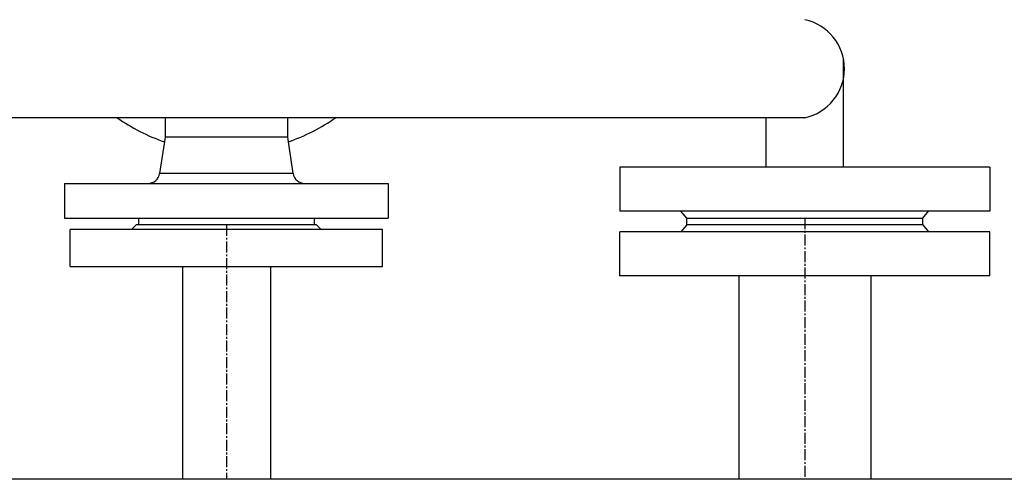
# Model space of a CAD drawing. Units: millimetres. Extents: x -50879 to 149570, y 0 to 49322.
# Drawn here: x 4850 to 5276, y 6854 to 7052 of the extents above; entities that cross this region are included whole.
import ezdxf

# ---------------------------------------------------------------- set-up
doc = ezdxf.new("R2010")
doc.units = ezdxf.units.MM
doc.linetypes.add('ОСЕВАЯ1', pattern=[7.14375, 4.7625, -0.79375, 0.79375, -0.79375])
doc.layers.add('AM_0', color=7, linetype='Continuous', lineweight=50)

msp = doc.modelspace()

# ---------------------------------------------------------------- linework, layer by layer
at = {"linetype": 'ByBlock', "lineweight": 30, "ltscale": 50}
for p, q in [((5206.11, 6988.53), (5206.11, 7035.61)), ((5189.41, 7009.91), (4727.45, 7009.91)), ((4912.91, 7009.91), (4912.91, 7001.53)), ((4965.91, 7001.53), (4965.91, 7009.91)), ((5172.71, 6988.53), (5172.71, 7009.91)), ((4912.91, 7001.53), (4910.55, 6985.79)), ((4965.91, 7001.53), (4912.91, 7001.53)), ((4968.27, 6985.79), (4965.91, 7001.53)), ((5109.41, 6988.53), (5109.41, 6969.53)), ((5269.41, 6988.53), (5109.41, 6988.53)), ((5269.41, 6988.53), (5269.41, 6969.53)), ((4968.27, 6985.79), (4910.55, 6985.79)), ((4869.41, 6981.53), (4869.41, 6966.53)), ((4869.41, 6981.53), (5009.41, 6981.53)), ((5009.41, 6981.53), (5009.41, 6966.53)), ((5269.41, 6969.53), (5109.41, 6969.53)), ((5138.41, 6966.53), (5135.91, 6969.53)), ((5240.41, 6966.53), (5242.91, 6969.53)), ((4869.41, 6966.53), (5009.41, 6966.53)), ((4900.41, 6963.53), (4898.41, 6961.53)), ((4978.41, 6963.53), (4900.41, 6963.53)), ((4901.41, 6966.53), (4901.41, 6963.53)), ((4977.41, 6966.53), (4977.41, 6963.53)), ((4978.41, 6963.53), (4980.41, 6961.53)), ((5138.41, 6963.53), (5135.91, 6960.53)), ((5138.41, 6966.53), (5240.41, 6966.53)), ((5138.41, 6963.53), (5138.41, 6966.53)), ((5158.41, 6963.53), (5138.41, 6963.53)), ((5240.41, 6963.53), (5138.41, 6963.53)), ((5240.41, 6963.53), (5240.41, 6966.53)), ((5240.41, 6963.53), (5242.91, 6960.53)), ((4871.91, 6945.53), (4871.91, 6961.53)), ((5006.91, 6961.53), (4871.91, 6961.53)), ((5006.91, 6945.53), (5006.91, 6961.53)), ((5269.41, 6960.53), (5109.41, 6960.53)), ((5109.41, 6941.53), (5109.41, 6960.53)), ((5269.41, 6941.53), (5269.41, 6960.53)), ((4871.91, 6945.53), (5006.91, 6945.53)), ((4920.41, 6945.53), (4920.41, 6853.53)), ((4958.41, 6945.53), (4958.41, 6853.53)), ((5269.41, 6941.53), (5109.41, 6941.53)), ((5389.41, 6853.53), (4727.23, 6853.53))]:
    msp.add_line(p, q, dxfattribs=at)
at = {"color": 1, "linetype": 'ОСЕВАЯ1'}
for p, q in [((4939.41, 6963.53), (4939.41, 6853.53)), ((4939.41, 6963.53), (4939.41, 6853.53)), ((5189.41, 6966.53), (5189.41, 6853.53))]:
    msp.add_line(p, q, dxfattribs=at)
at = {"linetype": 'ByBlock', "lineweight": 30, "ltscale": 50}
for centre, radius, start, end in [((5184.91, 7031.11), 21.67, 281.984, 78.016), ((4939.41, 7077.53), 82.5, 235.0482, 251.0409), ((4939.41, 7077.53), 82.5, 288.9591, 304.9518), ((4905.6, 6986.53), 5, 269.9992, 351.469), ((4973.21, 6986.53), 5, 188.531, 270.0013)]:
    msp.add_arc(centre, radius, start, end, dxfattribs=at)
at = {"layer": 'AM_0', "lineweight": 30}
for p, q in [((5160.91, 6941.53), (5160.91, 6853.53)), ((5217.91, 6941.53), (5217.91, 6853.53))]:
    msp.add_line(p, q, dxfattribs=at)

doc.saveas('drawing.dxf')
